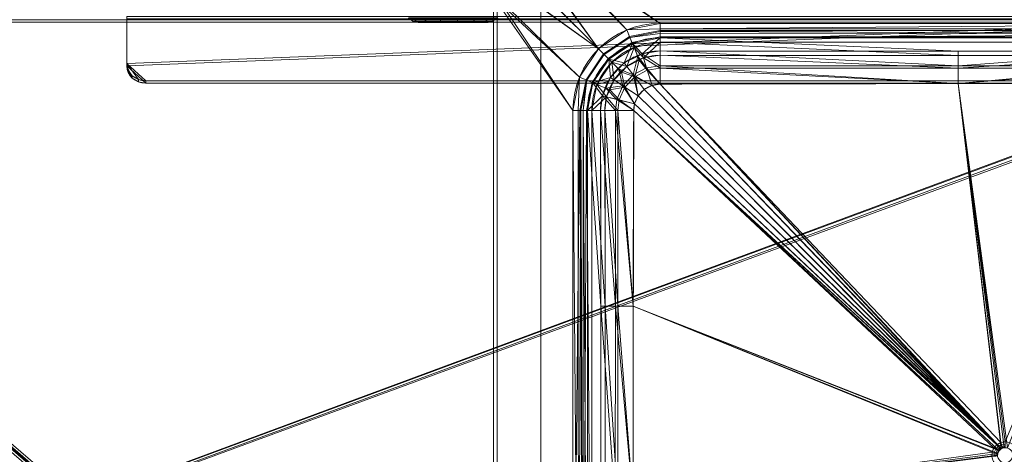
# Model space of a CAD drawing. Units: millimetres. Extents: x -46 to 1854, y -48 to 904.
# Drawn here: x 904 to 1424, y 354 to 584 of the extents above; entities that cross this region are included whole.
import ezdxf

# ---------------------------------------------------------------- set-up
doc = ezdxf.new("R2010")
doc.units = ezdxf.units.MM
doc.layers.add('1', color=7, linetype='Continuous', true_color=0xffffff)

# ---------------------------------------------------------------- blocks, each defined once
blk = doc.blocks.new('UG_SURFACE_002')
at = {"layer": '1', "color": 252, "linetype": 'Continuous', "lineweight": 18}
for points in [[(1171.28, 621.87, 863), (1182, 624, 863), (1224.37, 578.56, 863), (1209.43, 568.57, 863)], [(1182, 624, 863), (1666, 624, 863), (1606, 582.06, 863), (1242, 582.06, 863)], [(1242, 582.06, 863), (1224.37, 578.56, 863), (1182, 624, 863)], [(1209.43, 568.57, 863), (1162.2, 615.8, 863), (1171.28, 621.87, 863)], [(1172.05, 620.02, 866), (1163.62, 614.38, 866), (1209.43, 568.57, 866)], [(1209.43, 568.57, 866), (1224.37, 578.56, 866), (1182, 622, 866), (1172.05, 620.02, 866)], [(1666, 622, 866), (1182, 622, 866), (1242, 582.06, 866), (1606, 582.06, 866)], [(1182, 622, 866), (1224.37, 578.56, 866), (1242, 582.06, 866)], [(1156.13, 606.72, 863), (1162.2, 615.8, 863), (1209.43, 568.57, 863)], [(1209.43, 568.57, 866), (1163.62, 614.38, 866), (1157.98, 605.95, 866)], [(1209.43, 568.57, 863), (1199.44, 553.63, 863), (1154, 596, 863), (1156.13, 606.72, 863)], [(1157.98, 605.95, 866), (1156, 596, 866), (1199.44, 553.63, 866), (1209.43, 568.57, 866)], [(1154, 596, 863), (1199.44, 553.63, 863), (1195.94, 536, 863)], [(1195.94, 536, 863), (1195.94, 172, 863), (1154, 112, 863), (1154, 596, 863)], [(1154, 112, 864), (1154, 596, 864), (1154, 596, 863), (1154, 112, 863)], [(1154, 596, 864), (1154, 112, 864), (1156, 112, 866), (1156, 596, 866)], [(1156, 596, 866), (1156, 112, 866), (1195.94, 172, 866), (1195.94, 536, 866)], [(1195.94, 536, 866), (1199.44, 553.63, 866), (1156, 596, 866)], [(1224.37, 578.56, 863), (1242, 582.06, 863), (1242, 579.24, 862.37)], [(1242, 582.06, 866), (1224.37, 578.56, 866), (1225.8, 575.11, 865.45), (1242, 578.33, 865.45)], [(1606, 582.06, 863), (1606, 579.19, 862.58), (1242, 579.24, 862.37)], [(1242, 579.24, 862.37), (1242, 582.06, 863), (1606, 582.06, 863)], [(1606, 582.06, 866), (1242, 582.06, 866), (1242, 578.33, 865.45), (1606, 578.33, 865.45)], [(1225.99, 574.65, 862.06), (1212.42, 565.58, 862.06), (1209.43, 568.57, 863), (1224.37, 578.56, 863)], [(1224.37, 578.56, 866), (1209.43, 568.57, 866), (1212.07, 565.93, 865.45), (1225.8, 575.11, 865.45)], [(1242, 579.24, 862.37), (1242, 577.84, 862.06), (1225.99, 574.65, 862.06), (1224.37, 578.56, 863)], [(1242, 578.33, 865.45), (1225.8, 575.11, 865.45), (1227.11, 571.96, 863.86), (1242, 574.92, 863.86)], [(1225.99, 574.65, 862.06), (1242, 577.84, 862.06), (1242, 576.7, 861.19)], [(1242, 577.84, 862.06), (1242, 579.24, 862.37), (1606, 579.19, 862.58)], [(1242, 577.84, 862.06), (1606, 579.19, 862.58), (1606, 576.57, 861.35)], [(1606, 578.33, 865.45), (1242, 578.33, 865.45), (1242, 574.92, 863.86), (1606, 574.92, 863.86)], [(1606, 576.57, 861.35), (1242, 576.7, 861.19), (1242, 577.84, 862.06)], [(1225.8, 575.11, 865.45), (1212.07, 565.93, 865.45), (1214.48, 563.52, 863.86), (1227.11, 571.96, 863.86)], [(1227.3, 571.48, 859.43), (1214.85, 563.15, 859.43), (1212.42, 565.58, 862.06), (1225.99, 574.65, 862.06)], [(1227.11, 571.96, 863.86), (1214.48, 563.52, 863.86), (1216.47, 561.53, 861.36), (1228.18, 569.36, 861.36)], [(1242, 576.7, 861.19), (1242, 574.4, 859.43), (1227.3, 571.48, 859.43), (1225.99, 574.65, 862.06)], [(1242, 574.92, 863.86), (1227.11, 571.96, 863.86), (1228.18, 569.36, 861.36), (1242, 572.1, 861.36)], [(1232.42, 565.98, 851.17), (1227.3, 571.48, 859.43), (1242, 574.4, 859.43)], [(1242, 572.1, 861.36), (1228.18, 569.36, 861.36), (1233.12, 563.79, 853.09)], [(1242, 574.4, 859.43), (1242, 567.46, 851.16), (1232.42, 565.98, 851.17)], [(1233.12, 563.79, 853.09), (1242, 565.17, 853.09), (1242, 572.1, 861.36)], [(1242, 574.4, 859.43), (1242, 576.7, 861.19), (1606, 576.57, 861.35)], [(1606, 576.57, 861.35), (1606, 574.4, 859.43), (1242, 574.4, 859.43)], [(1606, 574.92, 863.86), (1242, 574.92, 863.86), (1242, 572.1, 861.36), (1606, 572.1, 861.36)], [(1242, 574.4, 859.43), (1606, 574.4, 859.43), (1502.63, 567.32, 850.99), (1399.26, 567.29, 850.95)], [(1399.26, 567.29, 850.95), (1242, 567.46, 851.16), (1242, 574.4, 859.43)], [(1242, 572.1, 861.36), (1242, 565.17, 853.09), (1399.26, 564.99, 852.88)], [(1399.26, 564.99, 852.88), (1502.63, 565.02, 852.92), (1606, 572.1, 861.36), (1242, 572.1, 861.36)], [(1212.42, 565.58, 862.06), (1203.35, 552.01, 862.06), (1199.44, 553.63, 863), (1209.43, 568.57, 863)], [(1209.43, 568.57, 866), (1199.44, 553.63, 866), (1202.89, 552.2, 865.45), (1212.07, 565.93, 865.45)], [(1223.07, 561.14, 851.17), (1214.85, 563.15, 859.43), (1227.3, 571.48, 859.43)], [(1228.18, 569.36, 861.36), (1216.47, 561.53, 861.36), (1224.46, 559.31, 853.1)], [(1227.3, 571.48, 859.43), (1230.11, 564.78, 851.17), (1223.07, 561.14, 851.17)], [(1224.46, 559.31, 853.1), (1230.98, 562.68, 853.09), (1228.18, 569.36, 861.36)], [(1232.42, 565.98, 851.17), (1230.11, 564.78, 851.17), (1227.3, 571.48, 859.43)], [(1228.18, 569.36, 861.36), (1230.98, 562.68, 853.09), (1233.12, 563.79, 853.09)], [(1232.42, 565.98, 851.17), (1242, 567.46, 851.16), (1241.97, 559.63, 845.13)], [(1399.26, 559.68, 845.03), (1241.97, 559.63, 845.13), (1242, 567.46, 851.16)], [(1242, 567.46, 851.16), (1399.26, 567.29, 850.95), (1399.26, 559.68, 845.03)], [(1399.26, 559.68, 845.03), (1399.26, 567.29, 850.95), (1502.63, 567.32, 850.99)], [(1502.63, 567.32, 850.99), (1502.64, 559.67, 845.05), (1399.26, 559.68, 845.03)], [(1212.07, 565.93, 865.45), (1202.89, 552.2, 865.45), (1206.04, 550.89, 863.86), (1214.48, 563.52, 863.86)], [(1214.85, 563.15, 859.43), (1206.52, 550.7, 859.43), (1203.35, 552.01, 862.06), (1212.42, 565.58, 862.06)], [(1214.48, 563.52, 863.86), (1206.04, 550.89, 863.86), (1208.64, 549.82, 861.36), (1216.47, 561.53, 861.36)], [(1215.83, 553.48, 851.17), (1206.52, 550.7, 859.43), (1214.85, 563.15, 859.43)], [(1216.47, 561.53, 861.36), (1208.64, 549.82, 861.36), (1217.74, 552.2, 853.1)], [(1214.85, 563.15, 859.43), (1220.06, 557.96, 851.17), (1215.83, 553.48, 851.17)], [(1223.07, 561.14, 851.17), (1220.06, 557.96, 851.17), (1214.85, 563.15, 859.43)], [(1216.47, 561.53, 861.36), (1221.66, 556.35, 853.1), (1224.46, 559.31, 853.1)], [(1217.74, 552.2, 853.1), (1221.66, 556.35, 853.1), (1216.47, 561.53, 861.36)], [(1227.79, 554.87, 845.13), (1223.07, 561.14, 851.17), (1230.11, 564.78, 851.17)], [(1230.98, 562.68, 853.09), (1224.46, 559.31, 853.1), (1228.56, 553.85, 847.85)], [(1230.11, 564.78, 851.17), (1234.8, 558.5, 845.13), (1227.79, 554.87, 845.13)], [(1228.56, 553.85, 847.85), (1235.19, 557.29, 847.85), (1230.98, 562.68, 853.09)], [(1230.11, 564.78, 851.17), (1232.42, 565.98, 851.17), (1234.8, 558.5, 845.13)], [(1235.19, 557.29, 847.85), (1233.12, 563.79, 853.09), (1230.98, 562.68, 853.09)], [(1241.97, 559.63, 845.13), (1234.8, 558.5, 845.13), (1232.42, 565.98, 851.17)], [(1241.97, 558.35, 847.84), (1242, 565.17, 853.09), (1233.12, 563.79, 853.09)], [(1233.12, 563.79, 853.09), (1235.19, 557.29, 847.85), (1241.97, 558.35, 847.84)], [(1242, 565.17, 853.09), (1241.97, 558.35, 847.84), (1399.26, 558.37, 847.73)], [(1399.26, 558.37, 847.73), (1399.26, 564.99, 852.88), (1242, 565.17, 853.09)], [(1399.26, 558.37, 847.73), (1502.64, 558.37, 847.75), (1502.63, 565.02, 852.92)], [(1502.63, 565.02, 852.92), (1399.26, 564.99, 852.88), (1399.26, 558.37, 847.73)], [(1222.36, 549.12, 845.13), (1215.83, 553.48, 851.17), (1220.06, 557.96, 851.17)], [(1221.66, 556.35, 853.1), (1217.74, 552.2, 853.1), (1223.42, 548.42, 847.85)], [(1220.06, 557.96, 851.17), (1223.07, 561.14, 851.17), (1227.79, 554.87, 845.13)], [(1220.06, 557.96, 851.17), (1227.79, 554.87, 845.13), (1222.36, 549.12, 845.13)], [(1228.56, 553.85, 847.85), (1224.46, 559.31, 853.1), (1221.66, 556.35, 853.1)], [(1223.42, 548.42, 847.85), (1228.56, 553.85, 847.85), (1221.66, 556.35, 853.1)], [(1227.79, 554.87, 845.13), (1234.8, 558.5, 845.13), (1237.73, 549.31, 842.95)], [(1237.74, 549.29, 845.95), (1235.19, 557.29, 847.85), (1228.56, 553.85, 847.85)], [(1234.8, 558.5, 845.13), (1241.97, 559.63, 845.13), (1241.95, 549.98, 842.94)], [(1241.95, 549.98, 842.94), (1237.73, 549.31, 842.95), (1234.8, 558.5, 845.13)], [(1241.95, 549.96, 845.94), (1241.97, 558.35, 847.84), (1235.19, 557.29, 847.85)], [(1235.19, 557.29, 847.85), (1237.74, 549.29, 845.95), (1241.95, 549.96, 845.94)], [(1399.25, 550.31, 842.75), (1241.95, 549.98, 842.94), (1241.97, 559.63, 845.13)], [(1241.97, 558.35, 847.84), (1241.95, 549.96, 845.94), (1399.25, 550.22, 845.75)], [(1241.97, 559.63, 845.13), (1399.26, 559.68, 845.03), (1399.25, 550.31, 842.75)], [(1399.25, 550.22, 845.75), (1399.26, 558.37, 847.73), (1241.97, 558.35, 847.84)], [(1399.25, 550.31, 842.75), (1399.26, 559.68, 845.03), (1502.64, 559.67, 845.05)], [(1502.64, 559.67, 845.05), (1502.65, 550.25, 842.78), (1399.25, 550.31, 842.75)], [(1399.25, 550.22, 845.75), (1502.65, 550.18, 845.78), (1502.64, 558.37, 847.75)], [(1502.64, 558.37, 847.75), (1399.26, 558.37, 847.73), (1399.25, 550.22, 845.75)], [(1198.76, 536, 862.37), (1195.94, 536, 863), (1199.44, 553.63, 863)], [(1199.44, 553.63, 866), (1195.94, 536, 866), (1199.67, 536, 865.45), (1202.89, 552.2, 865.45)], [(1199.44, 553.63, 863), (1203.35, 552.01, 862.06), (1200.16, 536, 862.06), (1198.76, 536, 862.37)], [(1202.89, 552.2, 865.45), (1199.67, 536, 865.45), (1201.37, 536, 864.66)], [(1201.3, 536, 861.19), (1200.16, 536, 862.06), (1203.35, 552.01, 862.06)], [(1203.35, 552.01, 862.06), (1206.52, 550.7, 859.43), (1203.6, 536, 859.43), (1201.3, 536, 861.19)], [(1201.37, 536, 864.66), (1203.08, 536, 863.86), (1206.04, 550.89, 863.86), (1202.89, 552.2, 865.45)], [(1206.04, 550.89, 863.86), (1203.08, 536, 863.86), (1205.9, 536, 861.36), (1208.64, 549.82, 861.36)], [(1215.83, 553.48, 851.17), (1213.32, 547.87, 851.17), (1206.52, 550.7, 859.43)], [(1208.64, 549.82, 861.36), (1215.42, 547, 853.09), (1217.74, 552.2, 853.1)], [(1213.32, 547.87, 851.17), (1215.83, 553.48, 851.17), (1222.36, 549.12, 845.13)], [(1223.42, 548.42, 847.85), (1217.74, 552.2, 853.1), (1215.42, 547, 853.09)], [(1230.39, 543.76, 842.95), (1222.36, 549.12, 845.13), (1227.79, 554.87, 845.13)], [(1228.56, 553.85, 847.85), (1223.42, 548.42, 847.85), (1230.4, 543.75, 845.95)], [(1227.79, 554.87, 845.13), (1233.6, 547.16, 842.95), (1230.39, 543.76, 842.95)], [(1237.73, 549.31, 842.95), (1233.6, 547.16, 842.95), (1227.79, 554.87, 845.13)], [(1228.56, 553.85, 847.85), (1233.61, 547.14, 845.95), (1237.74, 549.29, 845.95)], [(1230.4, 543.75, 845.95), (1233.61, 547.14, 845.95), (1228.56, 553.85, 847.85)], [(1203.6, 536, 859.43), (1206.52, 550.7, 859.43), (1211.52, 543.84, 851.16)], [(1213.75, 543.27, 853.09), (1208.64, 549.82, 861.36), (1205.9, 536, 861.36)], [(1206.52, 550.7, 859.43), (1213.32, 547.87, 851.17), (1211.52, 543.84, 851.16)], [(1213.75, 543.27, 853.09), (1215.42, 547, 853.09), (1208.64, 549.82, 861.36)], [(1219.12, 541.9, 845.13), (1211.52, 543.84, 851.16), (1213.32, 547.87, 851.17)], [(1222.36, 549.12, 845.13), (1219.12, 541.9, 845.13), (1213.32, 547.87, 851.17)], [(1215.42, 547, 853.09), (1213.75, 543.27, 853.09), (1220.36, 541.58, 847.85)], [(1215.42, 547, 853.09), (1220.36, 541.58, 847.85), (1223.42, 548.42, 847.85)], [(1228.47, 539.51, 842.95), (1219.12, 541.9, 845.13), (1222.36, 549.12, 845.13)], [(1223.42, 548.42, 847.85), (1220.36, 541.58, 847.85), (1228.49, 539.5, 845.95)], [(1222.36, 549.12, 845.13), (1230.39, 543.76, 842.95), (1228.47, 539.51, 842.95)], [(1228.49, 539.5, 845.95), (1230.4, 543.75, 845.95), (1223.42, 548.42, 847.85)], [(1230.39, 543.76, 842.95), (1233.6, 547.16, 842.95), (1422, 357.46, 840)], [(1419.69, 359.51, 843), (1233.61, 547.14, 845.95), (1230.4, 543.75, 845.95)], [(1233.6, 547.16, 842.95), (1237.73, 549.31, 842.95), (1422, 357.46, 840)], [(1419.69, 359.51, 843), (1237.74, 549.29, 845.95), (1233.61, 547.14, 845.95)], [(1237.73, 549.31, 842.95), (1241.95, 549.98, 842.94), (1422, 357.46, 840)], [(1419.69, 359.51, 843), (1241.95, 549.96, 845.94), (1237.74, 549.29, 845.95)], [(1422, 357.46, 840), (1241.95, 549.98, 842.94), (1399.25, 550.31, 842.75)], [(1421.76, 360.63, 843), (1399.25, 550.22, 845.75), (1241.95, 549.96, 845.94)], [(1241.95, 549.96, 845.94), (1419.69, 359.51, 843), (1421.76, 360.63, 843)], [(1399.25, 550.31, 842.75), (1423.58, 357.98, 840), (1422, 357.46, 840)], [(1399.25, 550.31, 842.75), (1502.65, 550.25, 842.78), (1425.24, 357.8, 840)], [(1425.24, 357.8, 840), (1423.58, 357.98, 840), (1399.25, 550.31, 842.75)], [(1502.65, 550.18, 845.78), (1399.25, 550.22, 845.75), (1424.08, 361, 843)], [(1399.25, 550.22, 845.75), (1421.76, 360.63, 843), (1424.08, 361, 843)], [(1211.52, 543.84, 851.16), (1210.54, 536, 851.16), (1203.6, 536, 859.43)], [(1205.9, 536, 861.36), (1212.83, 536, 853.09), (1213.75, 543.27, 853.09)], [(1218.37, 536.03, 845.13), (1210.54, 536, 851.16), (1211.52, 543.84, 851.16)], [(1211.52, 543.84, 851.16), (1219.12, 541.9, 845.13), (1218.37, 536.03, 845.13)], [(1213.75, 543.27, 853.09), (1212.83, 536, 853.09), (1219.65, 536.03, 847.84)], [(1219.65, 536.03, 847.84), (1220.36, 541.58, 847.85), (1213.75, 543.27, 853.09)], [(1228.02, 536.05, 842.94), (1218.37, 536.03, 845.13), (1219.12, 541.9, 845.13)], [(1219.12, 541.9, 845.13), (1228.47, 539.51, 842.95), (1228.02, 536.05, 842.94)], [(1220.36, 541.58, 847.85), (1219.65, 536.03, 847.84), (1228.04, 536.05, 845.94)], [(1228.04, 536.05, 845.94), (1228.49, 539.5, 845.95), (1220.36, 541.58, 847.85)], [(1422, 357.46, 840), (1228.47, 539.51, 842.95), (1230.39, 543.76, 842.95)], [(1230.4, 543.75, 845.95), (1228.49, 539.5, 845.95), (1419.69, 359.51, 843)], [(1195.94, 536, 863), (1198.76, 536, 862.37), (1198.81, 172, 862.58)], [(1198.81, 172, 862.58), (1195.94, 172, 863), (1195.94, 536, 863)], [(1195.94, 172, 866), (1201.43, 172, 864.78), (1199.67, 536, 865.45)], [(1199.67, 536, 865.45), (1195.94, 536, 866), (1195.94, 172, 866)], [(1198.81, 172, 862.58), (1198.76, 536, 862.37), (1200.16, 536, 862.06)], [(1200.16, 536, 862.06), (1201.43, 172, 861.35), (1198.81, 172, 862.58)], [(1201.43, 172, 864.78), (1201.37, 536, 864.66), (1199.67, 536, 865.45)], [(1200.16, 536, 862.06), (1201.3, 536, 861.19), (1201.43, 172, 861.35)], [(1201.3, 536, 861.19), (1203.6, 536, 859.43), (1203.6, 172, 859.43)], [(1203.6, 172, 859.43), (1201.43, 172, 861.35), (1201.3, 536, 861.19)], [(1203.08, 536, 863.86), (1201.37, 536, 864.66), (1201.43, 172, 864.78)], [(1203.08, 536, 863.86), (1201.43, 172, 864.78), (1205.9, 172, 861.36)], [(1205.9, 172, 861.36), (1205.9, 536, 861.36), (1203.08, 536, 863.86)], [(1203.6, 172, 859.43), (1203.6, 536, 859.43), (1210.68, 432.63, 850.99), (1210.71, 329.26, 850.95)], [(1203.6, 536, 859.43), (1210.54, 536, 851.16), (1210.68, 432.63, 850.99)], [(1213.01, 329.26, 852.88), (1212.98, 432.63, 852.92), (1205.9, 536, 861.36), (1205.9, 172, 861.36)], [(1212.98, 432.63, 852.92), (1212.83, 536, 853.09), (1205.9, 536, 861.36)], [(1210.54, 536, 851.16), (1218.37, 536.03, 845.13), (1218.33, 432.64, 845.05)], [(1218.33, 432.64, 845.05), (1210.68, 432.63, 850.99), (1210.54, 536, 851.16)], [(1219.63, 432.64, 847.75), (1219.65, 536.03, 847.84), (1212.83, 536, 853.09)], [(1212.83, 536, 853.09), (1212.98, 432.63, 852.92), (1219.63, 432.64, 847.75)], [(1227.75, 432.65, 842.78), (1218.33, 432.64, 845.05), (1218.37, 536.03, 845.13)], [(1218.37, 536.03, 845.13), (1228.02, 536.05, 842.94), (1227.75, 432.65, 842.78)], [(1219.65, 536.03, 847.84), (1219.63, 432.64, 847.75), (1227.82, 432.65, 845.78)], [(1227.82, 432.65, 845.78), (1228.04, 536.05, 845.94), (1219.65, 536.03, 847.84)], [(1227.75, 432.65, 842.78), (1228.02, 536.05, 842.94), (1420.76, 356.35, 840)], [(1418.11, 357.77, 843), (1228.04, 536.05, 845.94), (1227.82, 432.65, 845.78)], [(1228.02, 536.05, 842.94), (1228.47, 539.51, 842.95), (1422, 357.46, 840)], [(1422, 357.46, 840), (1420.76, 356.35, 840), (1228.02, 536.05, 842.94)], [(1419.69, 359.51, 843), (1228.49, 539.5, 845.95), (1228.04, 536.05, 845.94)], [(1228.04, 536.05, 845.94), (1418.11, 357.77, 843), (1419.69, 359.51, 843)], [(1210.68, 432.63, 850.99), (1218.33, 432.64, 845.05), (1218.32, 329.26, 845.03)], [(1218.32, 329.26, 845.03), (1210.71, 329.26, 850.95), (1210.68, 432.63, 850.99)], [(1219.63, 329.26, 847.73), (1219.63, 432.64, 847.75), (1212.98, 432.63, 852.92)], [(1212.98, 432.63, 852.92), (1213.01, 329.26, 852.88), (1219.63, 329.26, 847.73)], [(1227.69, 329.25, 842.75), (1218.32, 329.26, 845.03), (1218.33, 432.64, 845.05)], [(1218.33, 432.64, 845.05), (1227.75, 432.65, 842.78), (1227.69, 329.25, 842.75)], [(1227.78, 329.25, 845.75), (1227.82, 432.65, 845.78), (1219.63, 432.64, 847.75)], [(1219.63, 432.64, 847.75), (1219.63, 329.26, 847.73), (1227.78, 329.25, 845.75)], [(1227.69, 329.25, 842.75), (1227.75, 432.65, 842.78), (1420.09, 354.83, 840)], [(1420.76, 356.35, 840), (1420.09, 354.83, 840), (1227.75, 432.65, 842.78)], [(1417.19, 355.61, 843), (1227.82, 432.65, 845.78), (1227.78, 329.25, 845.75)], [(1227.82, 432.65, 845.78), (1417.19, 355.61, 843), (1418.11, 357.77, 843)], [(1418.11, 357.77, 843), (1419.07, 357.15, 842.77), (1420.4, 358.61, 842.77), (1419.69, 359.51, 843)], [(1419.07, 357.15, 842.77), (1419.89, 356.63, 842.12), (1420.99, 357.84, 842.12), (1420.4, 358.61, 842.77)], [(1419.69, 359.51, 843), (1420.4, 358.61, 842.77), (1422.12, 359.54, 842.77), (1421.76, 360.63, 843)], [(1420.4, 358.61, 842.77), (1420.99, 357.84, 842.12), (1422.44, 358.62, 842.12), (1422.12, 359.54, 842.77)], [(1420.99, 357.84, 842.12), (1421.39, 357.33, 841.15), (1422.64, 358, 841.15), (1422.44, 358.62, 842.12)], [(1421.76, 360.63, 843), (1422.12, 359.54, 842.77), (1424.06, 359.85, 842.77), (1424.08, 361, 843)], [(1422.12, 359.54, 842.77), (1422.44, 358.62, 842.12), (1424.05, 358.88, 842.12), (1424.06, 359.85, 842.77)], [(1422.44, 358.62, 842.12), (1422.64, 358, 841.15), (1424.05, 358.23, 841.15), (1424.05, 358.88, 842.12)], [(1420.09, 354.83, 840), (1420, 354, 840), (1227.69, 329.25, 842.75)], [(1227.78, 329.25, 845.75), (1417.04, 353.26, 843), (1417.19, 355.61, 843)], [(1417.04, 353.26, 843), (1418.18, 353.39, 842.77), (1418.31, 355.35, 842.77), (1417.19, 355.61, 843)], [(1417.19, 355.61, 843), (1418.31, 355.35, 842.77), (1419.07, 357.15, 842.77), (1418.11, 357.77, 843)], [(1418.18, 353.39, 842.77), (1419.15, 353.49, 842.12), (1419.25, 355.12, 842.12), (1418.31, 355.35, 842.77)], [(1418.31, 355.35, 842.77), (1419.25, 355.12, 842.12), (1419.89, 356.63, 842.12), (1419.07, 357.15, 842.77)], [(1419.15, 353.49, 842.12), (1419.8, 353.56, 841.15), (1419.89, 354.97, 841.15), (1419.25, 355.12, 842.12)], [(1419.25, 355.12, 842.12), (1419.89, 354.97, 841.15), (1420.44, 356.28, 841.15), (1419.89, 356.63, 842.12)], [(1419.89, 354.97, 841.15), (1419.8, 353.56, 841.15), (1420.02, 353.58, 840), (1420.1, 354.83, 840)], [(1419.89, 356.63, 842.12), (1420.44, 356.28, 841.15), (1421.39, 357.33, 841.15), (1420.99, 357.84, 842.12)], [(1419.89, 354.97, 841.15), (1420.11, 354.92, 840), (1420.63, 356.16, 840), (1420.44, 356.28, 841.15)], [(1420.1, 354.83, 840), (1420.11, 354.92, 840), (1419.89, 354.97, 841.15)], [(1420, 354, 840), (1420.1, 354.83, 840), (1420.02, 353.58, 840)], [(1420, 354, 840), (1420.09, 354.83, 840), (1420.1, 354.83, 840)], [(1420.1, 354.83, 840), (1420.09, 354.83, 840), (1420.76, 356.35, 840)], [(1420.76, 356.35, 840), (1420.79, 356.33, 840), (1420.1, 354.83, 840)], [(1420.79, 356.33, 840), (1420.63, 356.16, 840), (1420.11, 354.92, 840), (1420.1, 354.83, 840)], [(1420.79, 356.33, 840), (1421.54, 357.15, 840), (1421.39, 357.33, 841.15), (1420.44, 356.28, 841.15)], [(1420.44, 356.28, 841.15), (1420.63, 356.16, 840), (1420.79, 356.33, 840)], [(1420.76, 356.35, 840), (1422, 357.46, 840), (1422.03, 357.42, 840)], [(1422.03, 357.42, 840), (1420.79, 356.33, 840), (1420.76, 356.35, 840)], [(1422.03, 357.42, 840), (1421.54, 357.15, 840), (1420.79, 356.33, 840)], [(1422.03, 357.42, 840), (1422.72, 357.79, 840), (1422.64, 358, 841.15), (1421.39, 357.33, 841.15)], [(1421.39, 357.33, 841.15), (1421.54, 357.15, 840), (1422.03, 357.42, 840)], [(1422.03, 357.42, 840), (1422, 357.46, 840), (1423.58, 357.98, 840)], [(1423.58, 357.98, 840), (1423.59, 357.93, 840), (1422.03, 357.42, 840)], [(1423.59, 357.93, 840), (1422.72, 357.79, 840), (1422.03, 357.42, 840)], [(1424.05, 358.23, 841.15), (1422.64, 358, 841.15), (1422.72, 357.79, 840), (1423.59, 357.93, 840)], [(1423.59, 357.93, 840), (1423.58, 357.98, 840), (1425.24, 357.8, 840)]]:
    blk.add_3dface(points, dxfattribs=at)
blk = doc.blocks.new('UG_SURFACE_006')
at = {"layer": '1', "color": 252, "linetype": 'Continuous', "lineweight": 18}
for points in [[(187, 51.58, 772.63), (1618, 582.73, 524.95), (1619.15, 582.53, 525.05)], [(187, 51.58, 772.63), (190, 582.73, 524.95), (1618, 582.73, 524.95)], [(1619.15, 582.53, 525.05), (1620.12, 581.94, 525.33), (1620.77, 581.05, 525.74), (187, 51.58, 772.63)], [(187.23, 582.32, 528.46), (187, 581.28, 528.94), (1621, 52.85, 775.35)], [(188.85, 583.79, 527.77), (187.88, 583.2, 528.04), (187.23, 582.32, 528.46), (1621, 52.85, 775.35)], [(1621, 52.85, 775.35), (190, 584, 527.67), (188.85, 583.79, 527.77)], [(1621, 52.85, 775.35), (1618, 584, 527.67), (190, 584, 527.67)], [(190, 582.73, 524.95), (190, 584, 527.67), (1618, 584, 527.67), (1618, 582.73, 524.95)], [(1621, 580.01, 526.22), (1621, 51.58, 772.63), (186.3, 48.26, 774.18), (187, 51.58, 772.63)], [(187, 581.28, 528.94), (187, 52.85, 775.35), (1621.7, 49.53, 776.9), (1621, 52.85, 775.35)], [(1620.77, 581.05, 525.74), (1621, 580.01, 526.22), (187, 51.58, 772.63)]]:
    blk.add_3dface(points, dxfattribs=at)
blk = doc.blocks.new('UG_SURFACE_012')
at = {"layer": '1', "color": 252, "linetype": 'Continuous', "lineweight": 18}
for points in [[(1109.16, 585, 270), (1111.2, 585, 260.41), (1113.29, 583.27, 261.34), (1111.45, 583.27, 270)], [(1111.2, 585, 279.59), (1109.16, 585, 270), (1111.45, 583.27, 270), (1113.29, 583.27, 278.66)], [(1111.2, 585, 260.41), (1109.16, 585, 270), (1111.2, 585, 279.59), (1132.75, 585, 270)], [(1111.2, 585, 260.41), (1116.97, 585, 252.47), (1118.5, 583.27, 254.17), (1113.29, 583.27, 261.34)], [(1116.97, 585, 287.53), (1111.2, 585, 279.59), (1113.29, 583.27, 278.66), (1118.5, 583.27, 285.83)], [(1125.46, 585, 247.57), (1116.97, 585, 252.47), (1111.2, 585, 260.41), (1132.75, 585, 270)], [(1111.2, 585, 279.59), (1116.97, 585, 287.53), (1125.46, 585, 292.43), (1132.75, 585, 270)], [(1111.45, 583.27, 270), (1113.29, 583.27, 261.34), (1115.82, 582.52, 262.46), (1114.22, 582.52, 270)], [(1113.29, 583.27, 278.66), (1111.45, 583.27, 270), (1114.22, 582.52, 270), (1115.82, 582.52, 277.54)], [(1113.29, 583.27, 261.34), (1118.5, 583.27, 254.17), (1120.35, 582.52, 256.23), (1115.82, 582.52, 262.46)], [(1118.5, 583.27, 285.83), (1113.29, 583.27, 278.66), (1115.82, 582.52, 277.54), (1120.35, 582.52, 283.77)], [(1115.82, 582.52, 277.54), (1114.22, 582.52, 270), (1115.82, 582.52, 262.46), (1132.75, 582.52, 270)], [(1132.75, 582.52, 270), (1115.82, 582.52, 262.46), (1120.35, 582.52, 256.23)], [(1127.02, 582.52, 287.63), (1120.35, 582.52, 283.77), (1115.82, 582.52, 277.54), (1132.75, 582.52, 270)], [(1116.97, 585, 252.47), (1125.46, 585, 247.57), (1126.17, 583.27, 249.74), (1118.5, 583.27, 254.17)], [(1125.46, 585, 292.43), (1116.97, 585, 287.53), (1118.5, 583.27, 285.83), (1126.17, 583.27, 290.26)], [(1118.5, 583.27, 254.17), (1126.17, 583.27, 249.74), (1127.02, 582.52, 252.37), (1120.35, 582.52, 256.23)], [(1126.17, 583.27, 290.26), (1118.5, 583.27, 285.83), (1120.35, 582.52, 283.77), (1127.02, 582.52, 287.63)], [(1120.35, 582.52, 256.23), (1127.02, 582.52, 252.37), (1134.69, 582.52, 251.57), (1132.75, 582.52, 270)], [(1125.46, 585, 247.57), (1135.22, 585, 246.54), (1134.98, 583.27, 248.81), (1126.17, 583.27, 249.74)], [(1135.22, 585, 293.46), (1125.46, 585, 292.43), (1126.17, 583.27, 290.26), (1134.98, 583.27, 291.19)], [(1144.54, 585, 249.57), (1135.22, 585, 246.54), (1125.46, 585, 247.57), (1132.75, 585, 270)], [(1125.46, 585, 292.43), (1135.22, 585, 293.46), (1144.54, 585, 290.43), (1132.75, 585, 270)], [(1126.17, 583.27, 249.74), (1134.98, 583.27, 248.81), (1134.69, 582.52, 251.57), (1127.02, 582.52, 252.37)], [(1134.98, 583.27, 291.19), (1126.17, 583.27, 290.26), (1127.02, 582.52, 287.63), (1134.69, 582.52, 288.43)], [(1142.02, 582.52, 286.05), (1134.69, 582.52, 288.43), (1127.02, 582.52, 287.63), (1132.75, 582.52, 270)], [(1132.75, 585, 270), (1155.82, 585, 265.1), (1151.83, 585, 256.14), (1144.54, 585, 249.57)], [(1144.54, 585, 290.43), (1151.83, 585, 283.86), (1155.82, 585, 274.9), (1132.75, 585, 270)], [(1155.82, 585, 274.9), (1156.34, 585, 270), (1155.82, 585, 265.1), (1132.75, 585, 270)], [(1134.69, 582.52, 251.57), (1142.02, 582.52, 253.95), (1147.74, 582.52, 259.11), (1132.75, 582.52, 270)], [(1147.74, 582.52, 259.11), (1150.88, 582.52, 266.15), (1150.88, 582.52, 273.85), (1132.75, 582.52, 270)], [(1150.88, 582.52, 273.85), (1147.74, 582.52, 280.89), (1142.02, 582.52, 286.05), (1132.75, 582.52, 270)], [(1134.98, 583.27, 248.81), (1143.4, 583.27, 251.55), (1142.02, 582.52, 253.95), (1134.69, 582.52, 251.57)], [(1143.4, 583.27, 288.45), (1134.98, 583.27, 291.19), (1134.69, 582.52, 288.43), (1142.02, 582.52, 286.05)], [(1135.22, 585, 246.54), (1144.54, 585, 249.57), (1143.4, 583.27, 251.55), (1134.98, 583.27, 248.81)], [(1144.54, 585, 290.43), (1135.22, 585, 293.46), (1134.98, 583.27, 291.19), (1143.4, 583.27, 288.45)], [(1143.4, 583.27, 251.55), (1149.98, 583.27, 257.48), (1147.74, 582.52, 259.11), (1142.02, 582.52, 253.95)], [(1149.98, 583.27, 282.52), (1143.4, 583.27, 288.45), (1142.02, 582.52, 286.05), (1147.74, 582.52, 280.89)], [(1144.54, 585, 249.57), (1151.83, 585, 256.14), (1149.98, 583.27, 257.48), (1143.4, 583.27, 251.55)], [(1151.83, 585, 283.86), (1144.54, 585, 290.43), (1143.4, 583.27, 288.45), (1149.98, 583.27, 282.52)], [(1149.98, 583.27, 257.48), (1153.59, 583.27, 265.57), (1150.88, 582.52, 266.15), (1147.74, 582.52, 259.11)], [(1153.59, 583.27, 274.43), (1149.98, 583.27, 282.52), (1147.74, 582.52, 280.89), (1150.88, 582.52, 273.85)], [(1151.83, 585, 256.14), (1155.82, 585, 265.1), (1153.59, 583.27, 265.57), (1149.98, 583.27, 257.48)], [(1155.82, 585, 274.9), (1151.83, 585, 283.86), (1149.98, 583.27, 282.52), (1153.59, 583.27, 274.43)], [(1153.59, 583.27, 265.57), (1153.59, 583.27, 274.43), (1150.88, 582.52, 273.85), (1150.88, 582.52, 266.15)], [(1153.59, 583.27, 265.57), (1155.82, 585, 265.1), (1156.34, 585, 270)], [(1156.34, 585, 270), (1153.59, 583.27, 274.43), (1153.59, 583.27, 265.57)], [(1156.34, 585, 270), (1155.82, 585, 274.9), (1153.59, 583.27, 274.43)]]:
    blk.add_3dface(points, dxfattribs=at)
blk = doc.blocks.new('UG_SURFACE_016')
at = {"layer": '1', "color": 252, "linetype": 'Continuous', "lineweight": 18}
for points in [[(626.07, 596.07, 860), (1179.76, 115.17, 860), (1179, 119, 860)], [(626.07, 596.07, 860), (1179, 119, 860), (1179, 589, 860)], [(1181.93, 111.93, 860), (626.07, 596.07, 860), (628.24, 592.83, 860)], [(1181.93, 111.93, 860), (1179.76, 115.17, 860), (626.07, 596.07, 860)], [(1181.93, 111.93, 860), (628.24, 592.83, 860), (629, 589, 860)], [(629, 119, 800), (629, 589, 800), (1179, 589, 800), (1179, 119, 800)], [(1181.93, 111.93, 860), (629, 589, 860), (629, 119, 860)], [(1179, 119, 860), (1179, 119, 800), (1179, 589, 800), (1179, 589, 860)]]:
    blk.add_3dface(points, dxfattribs=at)
blk = doc.blocks.new('UG_SURFACE_019')
at = {"layer": '1', "color": 252, "linetype": 'Continuous', "lineweight": 18}
for points in [[(960.5, 584.42, 519.46), (960.5, 559.54, 531.06), (960.5, 560.81, 533.78), (960.5, 585.69, 522.18)], [(970.5, 551.75, 538.01), (1589, 551.75, 538.01), (1599, 585.69, 522.18), (960.5, 560.81, 533.78)], [(1599, 585.69, 522.18), (960.5, 585.69, 522.18), (960.5, 560.81, 533.78)], [(1589, 550.48, 535.29), (970.5, 550.48, 535.29), (960.5, 559.54, 531.06), (1599, 584.42, 519.46)], [(960.5, 559.54, 531.06), (960.5, 584.42, 519.46), (1599, 584.42, 519.46)], [(960.5, 560.81, 533.78), (961.26, 557.34, 535.4), (963.43, 554.4, 536.77), (966.67, 552.44, 537.68)], [(966.67, 552.44, 537.68), (970.5, 551.75, 538.01), (960.5, 560.81, 533.78)], [(961.26, 556.07, 532.68), (961.26, 557.34, 535.4), (960.5, 560.81, 533.78), (960.5, 559.54, 531.06)], [(960.5, 559.54, 531.06), (970.5, 550.48, 535.29), (966.67, 551.17, 534.97), (963.43, 553.13, 534.05)], [(963.43, 553.13, 534.05), (961.26, 556.07, 532.68), (960.5, 559.54, 531.06)], [(963.43, 553.13, 534.05), (963.43, 554.4, 536.77), (961.26, 557.34, 535.4), (961.26, 556.07, 532.68)], [(966.67, 551.17, 534.97), (966.67, 552.44, 537.68), (963.43, 554.4, 536.77), (963.43, 553.13, 534.05)], [(970.5, 550.48, 535.29), (970.5, 551.75, 538.01), (966.67, 552.44, 537.68), (966.67, 551.17, 534.97)], [(970.5, 551.75, 538.01), (970.5, 550.48, 535.29), (1589, 550.48, 535.29), (1589, 551.75, 538.01)]]:
    blk.add_3dface(points, dxfattribs=at)

msp = doc.modelspace()

# ---------------------------------------------------------------- linework, layer by layer
at = {"layer": '1', "color": 252, "linetype": 'Continuous', "lineweight": 18}
for p, q in [((1154, 112, 863), (1154, 596, 863)), ((1154, 112, 864), (1154, 596, 864)), ((1156, 596, 866), (1156, 112, 866)), ((1179, 119, 860), (1179, 589, 860)), ((1179, 119, 800), (1179, 589, 800)), ((1618, 582.73, 524.95), (190, 582.73, 524.95)), ((960.5, 585.69, 522.18), (960.5, 560.81, 533.78)), ((960.5, 584.42, 519.46), (960.5, 559.54, 531.06)), ((1606, 582.06, 863), (1242, 582.06, 863)), ((1606, 582.06, 866), (1242, 582.06, 866)), ((1242, 574.4, 859.43), (1242, 567.46, 851.16)), ((1242, 574.4, 859.43), (1606, 574.4, 859.43)), ((1242, 572.1, 861.36), (1242, 565.17, 853.09)), ((1242, 572.1, 861.36), (1606, 572.1, 861.36)), ((960.5, 559.54, 531.06), (960.5, 560.81, 533.78)), ((970.5, 551.75, 538.01), (1589, 551.75, 538.01)), ((970.5, 551.75, 538.01), (970.5, 550.48, 535.29)), ((970.5, 550.48, 535.29), (1589, 550.48, 535.29)), ((1195.94, 536, 866), (1195.94, 172, 866)), ((1195.94, 536, 863), (1195.94, 172, 863)), ((1203.6, 172, 859.43), (1203.6, 536, 859.43)), ((1203.6, 536, 859.43), (1210.54, 536, 851.16)), ((1205.9, 536, 861.36), (1212.83, 536, 853.09)), ((1205.9, 172, 861.36), (1205.9, 536, 861.36))]:
    msp.add_line(p, q, dxfattribs=at)
at = {"layer": '1', "color": 252, "linetype": 'Continuous', "lineweight": 18, "extrusion": (0, 1, 0)}
msp.add_circle((-1132.75, 270, 582.52), 18.53, dxfattribs=at)
at = {"layer": '1', "color": 252, "linetype": 'Continuous', "lineweight": 18}
for centre in [(1242, 536, 866), (1242, 536, 863)]:
    msp.add_arc(centre, 46.06, 90, 180, dxfattribs=at)
at = {"layer": '1', "color": 252, "linetype": 'Continuous', "lineweight": 18, "extrusion": (-1, -1.11022e-14, 2.59762e-16)}
msp.add_arc((-582.06, 853, -1242), 10, 40, 90, dxfattribs=at)
at = {"layer": '1', "color": 252, "linetype": 'Continuous', "lineweight": 18, "extrusion": (-1, -6.8654e-15, 0)}
msp.add_arc((-582.06, 853, -1242), 13, 40, 90, dxfattribs=at)
at = {"layer": '1', "color": 252, "linetype": 'Continuous', "lineweight": 18, "extrusion": (-1.49159e-29, 2.29301e-15, -1)}
msp.add_arc((-1242, 536, -859.43), 38.4, 360, 90, dxfattribs=at)
at = {"layer": '1', "color": 252, "linetype": 'Continuous', "lineweight": 18, "extrusion": (0, 0, -1)}
msp.add_arc((-1242, 536, -861.36), 36.1, 0, 90, dxfattribs=at)
at = {"layer": '1', "color": 252, "linetype": 'Continuous', "lineweight": 18, "extrusion": (0.999996, -0.001928, -0.002298)}
for radius in [23, 20]:
    msp.add_arc((552.24, 868.79, 1238.94), radius, 270.3405, 319.9999, dxfattribs=at)
at = {"layer": '1', "color": 252, "linetype": 'Continuous', "lineweight": 18, "extrusion": (8.12708e-16, 0.422618, 0.906308)}
msp.add_arc((-970.5, -282.68, 720.78), 10, 360, 90, dxfattribs=at)
at = {"layer": '1', "color": 252, "linetype": 'Continuous', "lineweight": 18, "extrusion": (-8.12708e-16, -0.422618, -0.906308)}
msp.add_arc((970.5, -282.68, -717.78), 10, 90, 180, dxfattribs=at)
at = {"layer": '1', "color": 252, "linetype": 'Continuous', "lineweight": 18, "extrusion": (6.8654e-15, -1, -2.13504e-15)}
msp.add_arc((1195.94, 853, -536), 13, 40, 90, dxfattribs=at)
at = {"layer": '1', "color": 252, "linetype": 'Continuous', "lineweight": 18, "extrusion": (0, -1, 0)}
msp.add_arc((1195.94, 853, -536), 10, 40, 90, dxfattribs=at)
at = {"layer": '1', "color": 252, "linetype": 'Continuous', "lineweight": 18, "extrusion": (-0.001928, 0.999996, 0.002298)}
for radius in [23, 20]:
    msp.add_arc((-1229.19, 864.71, 535.62), radius, 270.3405, 319.9999, dxfattribs=at)
at = {"layer": '1', "color": 252, "linetype": 'Continuous', "lineweight": 18}
for points, knots in [([(1242, 567.46, 851.16), (1239.92, 567.47, 851.16), (1237.88, 567.26, 851.16), (1233.85, 566.46, 851.17), (1231.84, 565.86, 851.17), (1228.05, 564.28, 851.17), (1226.24, 563.32, 851.17), (1222.81, 561.03, 851.17), (1221.2, 559.71, 851.17), (1216.85, 555.36, 851.17), (1214.51, 551.85, 851.17), (1212.15, 546.17, 851.17), (1211.54, 544.18, 851.17), (1210.74, 540.13, 851.16), (1210.53, 538.08, 851.16), (1210.54, 536, 851.16)], [0, 0, 0, 0, 0.125, 0.125, 0.25, 0.25, 0.375, 0.375, 0.5, 0.5, 0.75, 0.75, 0.875, 0.875, 1, 1, 1, 1]), ([(1242, 565.17, 853.09), (1240.07, 565.17, 853.09), (1238.18, 564.98, 853.09), (1234.44, 564.24, 853.09), (1232.59, 563.68, 853.09), (1229.07, 562.22, 853.1), (1227.39, 561.32, 853.1), (1224.21, 559.2, 853.1), (1222.72, 557.97, 853.1), (1218.69, 553.95, 853.1), (1216.51, 550.69, 853.1), (1214.33, 545.43, 853.09), (1213.77, 543.58, 853.09), (1213.02, 539.83, 853.09), (1212.83, 537.93, 853.09), (1212.83, 536, 853.09)], [0, 0, 0, 0, 0.125, 0.125, 0.25, 0.25, 0.375, 0.375, 0.5, 0.5, 0.75, 0.75, 0.875, 0.875, 1, 1, 1, 1]), ([(1228.02, 536.05, 842.94), (1228.03, 537.89, 842.95), (1228.4, 539.71, 842.95), (1229.81, 543.05, 842.95), (1230.85, 544.6, 842.95), (1233.41, 547.16, 842.95), (1234.95, 548.19, 842.95), (1237.46, 549.25, 842.95), (1238.35, 549.52, 842.95), (1240.13, 549.88, 842.95), (1241.03, 549.98, 842.95), (1241.95, 549.98, 842.94)], [0, 0, 0, 0, 0.25, 0.25, 0.5, 0.5, 0.75, 0.75, 0.875, 0.875, 1, 1, 1, 1]), ([(1228.04, 536.05, 845.94), (1228.04, 537.88, 845.95), (1228.42, 539.7, 845.95), (1229.82, 543.04, 845.95), (1230.86, 544.59, 845.95), (1233.42, 547.14, 845.95), (1234.96, 548.18, 845.95), (1237.47, 549.23, 845.95), (1238.36, 549.51, 845.95), (1240.13, 549.87, 845.95), (1241.04, 549.96, 845.95), (1241.95, 549.96, 845.94)], [0, 0, 0, 0, 0.25, 0.25, 0.5, 0.5, 0.75, 0.75, 0.875, 0.875, 1, 1, 1, 1]), ([(1431, 354, 843), (1431, 355.85, 843), (1430.24, 357.66, 843), (1427.65, 360.24, 843), (1425.84, 361, 843), (1423.07, 361, 843), (1422.17, 360.81, 843), (1420.47, 360.11, 843), (1419.7, 359.59, 843), (1417.76, 357.66, 843), (1417, 355.83, 843), (1417, 353.09, 843), (1417.19, 352.16, 843), (1417.89, 350.47, 843), (1418.41, 349.69, 843), (1420.34, 347.76, 843), (1422.17, 347, 843), (1425.82, 347, 843), (1427.64, 347.75, 843), (1430.25, 350.35, 843), (1431, 352.15, 843), (1431, 354, 843)], [0, 0, 0, 0, 0.125, 0.125, 0.25, 0.25, 0.3125, 0.3125, 0.375, 0.375, 0.5, 0.5, 0.5625, 0.5625, 0.625, 0.625, 0.75, 0.75, 0.875, 0.875, 1, 1, 1, 1]), ([(1420, 354, 840), (1420, 352.94, 840), (1420.43, 351.91, 840), (1421.91, 350.43, 840), (1422.95, 350, 840), (1425.04, 350, 840), (1426.08, 350.42, 840), (1427.57, 351.92, 840), (1428, 352.95, 840), (1428, 355.04, 840), (1427.57, 356.09, 840), (1426.09, 357.56, 840), (1425.06, 358, 840), (1422.95, 358, 840), (1421.91, 357.57, 840), (1420.43, 356.09, 840), (1420, 355.06, 840), (1420, 354, 840)], [0, 0, 0, 0, 0.125, 0.125, 0.25, 0.25, 0.375, 0.375, 0.5, 0.5, 0.625, 0.625, 0.75, 0.75, 0.875, 0.875, 1, 1, 1, 1]), ([(1428, 354, 840), (1428, 352.94, 840), (1427.57, 351.92, 840), (1426.08, 350.43, 840), (1425.04, 350, 840), (1422.95, 350, 840), (1421.91, 350.43, 840), (1420.44, 351.91, 840), (1420, 352.96, 840), (1420, 355.05, 840), (1420.43, 356.09, 840), (1421.91, 357.57, 840), (1422.94, 358, 840), (1425.05, 358, 840), (1426.09, 357.57, 840), (1427.57, 356.09, 840), (1428, 355.06, 840), (1428, 354, 840)], [0, 0, 0, 0, 0.125, 0.125, 0.25, 0.25, 0.375, 0.375, 0.5, 0.5, 0.625, 0.625, 0.75, 0.75, 0.875, 0.875, 1, 1, 1, 1])]:
    msp.add_open_spline(points, degree=3, knots=knots, dxfattribs=at)
for points in [[(1606, 567.46, 851.16), (1484.67, 567.23, 850.88), (1363.33, 567.23, 850.88), (1242, 567.46, 851.16)], [(1606, 565.17, 853.09), (1484.67, 564.93, 852.81), (1363.33, 564.93, 852.81), (1242, 565.17, 853.09)], [(1241.95, 549.98, 842.94), (1363.32, 550.42, 842.67), (1484.68, 550.42, 842.67), (1606.05, 549.98, 842.94)], [(1241.95, 549.96, 845.94), (1363.32, 550.32, 845.67), (1484.68, 550.32, 845.67), (1606.05, 549.96, 845.94)], [(1210.54, 536, 851.16), (1210.77, 414.67, 850.88), (1210.77, 293.33, 850.88), (1210.54, 172, 851.16)], [(1212.83, 536, 853.09), (1213.07, 414.67, 852.81), (1213.07, 293.33, 852.81), (1212.83, 172, 853.09)], [(1228.02, 171.95, 842.94), (1227.58, 293.32, 842.67), (1227.58, 414.68, 842.67), (1228.02, 536.05, 842.94)], [(1228.04, 171.95, 845.94), (1227.68, 293.32, 845.67), (1227.68, 414.68, 845.67), (1228.04, 536.05, 845.94)]]:
    msp.add_open_spline(points, degree=3, dxfattribs=at)

# ---------------------------------------------------------------- block references
for name in ['UG_SURFACE_016', 'UG_SURFACE_002', 'UG_SURFACE_019', 'UG_SURFACE_006', 'UG_SURFACE_012']:
    msp.add_blockref(name, (0, 0), dxfattribs=at)

doc.saveas('drawing.dxf')
